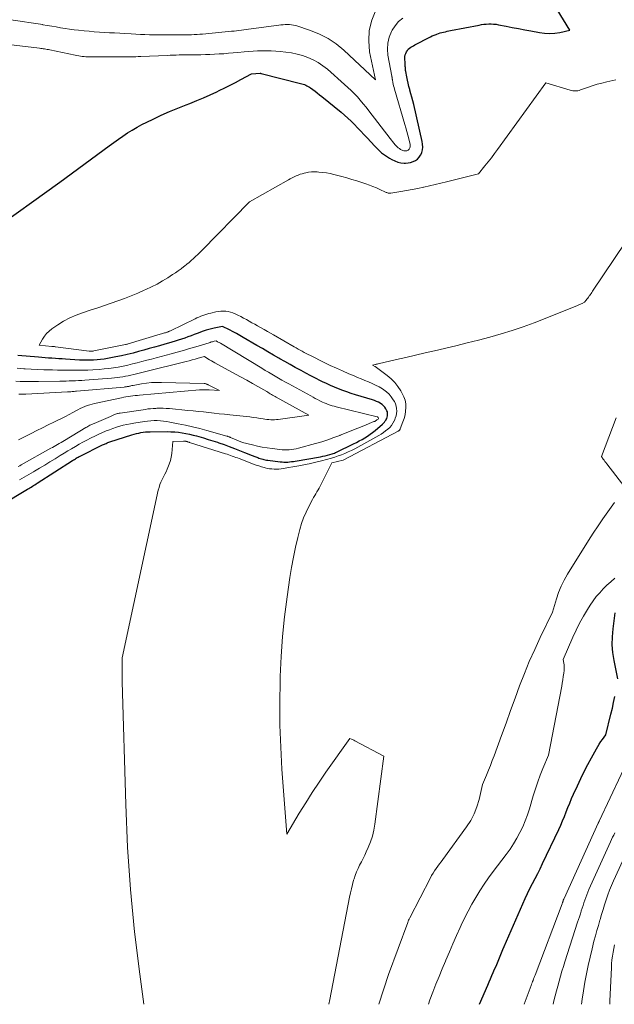
# Model space of a CAD drawing. Units: feet. Extents: x 1166699 to 1176672, y 7076370 to 7083870.
# Drawn here: x 1166928 to 1167037, y 7076370 to 7076550 of the extents above; entities that cross this region are included whole.
import ezdxf

# ---------------------------------------------------------------- set-up
doc = ezdxf.new("R2010")
doc.units = ezdxf.units.FT
doc.header["$MEASUREMENT"] = 0
doc.layers.add('Level 44', color=7, linetype='Continuous', lineweight=0)
doc.layers.add('Level 45', color=7, linetype='Continuous', lineweight=0)

msp = doc.modelspace()

# ---------------------------------------------------------------- linework, layer by layer
at = {"layer": 'Level 44', "color": 32, "linetype": 'Continuous', "lineweight": 30, "flags": 128}
for points, elevation in [([(1166922.32, 7076511.45), (1166935.17, 7076520.6), (1166944.22, 7076527.27), (1166945.05, 7076527.86), (1166945.88, 7076528.45), (1166946.72, 7076529.03), (1166947.56, 7076529.6), (1166948.43, 7076530.14), (1166949.3, 7076530.66), (1166950.2, 7076531.14), (1166951.11, 7076531.6), (1166952.25, 7076532.14), (1166953.74, 7076532.84), (1166955.25, 7076533.51), (1166956.77, 7076534.14), (1166958.3, 7076534.76), (1166958.98, 7076535.02), (1166960.23, 7076535.52), (1166961.47, 7076536.04), (1166962.7, 7076536.59), (1166963.92, 7076537.16), (1166964.34, 7076537.36), (1166965.34, 7076537.85), (1166966.33, 7076538.35), (1166967.32, 7076538.87), (1166968.3, 7076539.39), (1166970.26, 7076540.44), (1166971.81, 7076540.53), (1166971.82, 7076540.53), (1166971.84, 7076540.53), (1166971.85, 7076540.53), (1166971.87, 7076540.53), (1166971.93, 7076540.53), (1166971.95, 7076540.53), (1166971.96, 7076540.53), (1166971.98, 7076540.52), (1166971.99, 7076540.52), (1166979.21, 7076538.69), (1166979.46, 7076538.62), (1166979.7, 7076538.55), (1166979.94, 7076538.46), (1166980.18, 7076538.36), (1166980.41, 7076538.25), (1166980.64, 7076538.13), (1166980.85, 7076538), (1166981.07, 7076537.85), (1166981.48, 7076537.55), (1166981.89, 7076537.24), (1166982.3, 7076536.93), (1166982.7, 7076536.61), (1166983.11, 7076536.29), (1166986.65, 7076533.42), (1166987.29, 7076532.88), (1166987.91, 7076532.32), (1166988.52, 7076531.75), (1166989.11, 7076531.15), (1166989.68, 7076530.54), (1166990.26, 7076529.93), (1166990.83, 7076529.32), (1166991.4, 7076528.7), (1166992.8, 7076527.17), (1166993.42, 7076526.56), (1166994.07, 7076525.99), (1166994.76, 7076525.48), (1166995.49, 7076525), (1166995.95, 7076524.73), (1166996.48, 7076524.47), (1166997.03, 7076524.27), (1166997.61, 7076524.15), (1166998.2, 7076524.09), (1166998.44, 7076524.09), (1166998.92, 7076524.11), (1166999.38, 7076524.19), (1166999.83, 7076524.35), (1167000.26, 7076524.55), (1167000.64, 7076524.83), (1167000.97, 7076525.15), (1167001.21, 7076525.53), (1167001.41, 7076525.96), (1167001.43, 7076526.02), (1167001.54, 7076526.52), (1167001.6, 7076527.02), (1167001.58, 7076527.53), (1167001.51, 7076528.03), (1166999.94, 7076534.84), (1166999.79, 7076535.49), (1166999.62, 7076536.14), (1166999.44, 7076536.78), (1166999.26, 7076537.42), (1166999.22, 7076537.56), (1166999.06, 7076538.13), (1166998.91, 7076538.7), (1166998.78, 7076539.28), (1166998.67, 7076539.86), (1166998.5, 7076540.87), (1166998.47, 7076541.05), (1166998.45, 7076541.23), (1166998.43, 7076541.42), (1166998.42, 7076541.6), (1166998.4, 7076541.79), (1166998.39, 7076541.97), (1166998.38, 7076542.15), (1166998.38, 7076542.34), (1166998.34, 7076543.27), (1166998.35, 7076543.58), (1166998.4, 7076543.88), (1166998.49, 7076544.16), (1166998.61, 7076544.44), (1166998.64, 7076544.49), (1166998.79, 7076544.73), (1166998.96, 7076544.94), (1166999.17, 7076545.13), (1166999.39, 7076545.29), (1166999.64, 7076545.44), (1166999.88, 7076545.58), (1167000.13, 7076545.72), (1167000.38, 7076545.86), (1167002.65, 7076547.04), (1167002.99, 7076547.21), (1167003.34, 7076547.37), (1167003.7, 7076547.52), (1167004.06, 7076547.66), (1167004.17, 7076547.7), (1167004.48, 7076547.81), (1167004.79, 7076547.91), (1167005.1, 7076548), (1167005.42, 7076548.08), (1167005.74, 7076548.15), (1167006.06, 7076548.23), (1167006.38, 7076548.29), (1167006.7, 7076548.36), (1167011.92, 7076549.36), (1167012.36, 7076549.44), (1167012.8, 7076549.5), (1167013.24, 7076549.54), (1167013.69, 7076549.57), (1167014.13, 7076549.57), (1167014.58, 7076549.55), (1167015.02, 7076549.5), (1167015.46, 7076549.43), (1167016.85, 7076549.15), (1167017.99, 7076548.93), (1167019.12, 7076548.71), (1167020.26, 7076548.49), (1167021.39, 7076548.28), (1167022.97, 7076547.98), (1167023.91, 7076547.86), (1167024.84, 7076547.81), (1167025.77, 7076547.88), (1167026.69, 7076548.01), (1167028.55, 7076548.4), (1167026.22, 7076552.19)], 2270), ([(1166924.46, 7076461.47), (1166929.23, 7076464.34), (1166929.46, 7076464.47), (1166929.69, 7076464.61), (1166929.91, 7076464.75), (1166930.14, 7076464.89), (1166930.36, 7076465.03), (1166930.59, 7076465.17), (1166930.81, 7076465.32), (1166931.03, 7076465.46), (1166937.48, 7076469.61), (1166937.65, 7076469.72), (1166937.82, 7076469.82), (1166938, 7076469.93), (1166938.17, 7076470.03), (1166938.35, 7076470.13), (1166938.52, 7076470.23), (1166938.7, 7076470.32), (1166938.88, 7076470.41), (1166943, 7076472.46), (1166943.16, 7076472.54), (1166943.32, 7076472.61), (1166943.48, 7076472.68), (1166943.64, 7076472.75), (1166943.8, 7076472.82), (1166943.96, 7076472.88), (1166944.13, 7076472.94), (1166944.3, 7076473), (1166948.36, 7076474.31), (1166948.77, 7076474.43), (1166949.18, 7076474.54), (1166949.6, 7076474.64), (1166950.02, 7076474.72), (1166950.44, 7076474.78), (1166950.86, 7076474.83), (1166951.28, 7076474.86), (1166951.71, 7076474.87), (1166954.83, 7076474.89), (1166955.51, 7076474.88), (1166956.19, 7076474.85), (1166956.87, 7076474.78), (1166957.54, 7076474.68), (1166958.21, 7076474.56), (1166958.88, 7076474.43), (1166959.55, 7076474.27), (1166960.21, 7076474.1), (1166960.6, 7076473.99), (1166961.46, 7076473.74), (1166962.31, 7076473.48), (1166963.16, 7076473.21), (1166964, 7076472.94), (1166964.28, 7076472.84), (1166965.23, 7076472.51), (1166966.17, 7076472.17), (1166967.11, 7076471.82), (1166968.05, 7076471.46), (1166968.95, 7076471.09), (1166969.43, 7076470.9), (1166969.91, 7076470.72), (1166970.39, 7076470.53), (1166970.87, 7076470.34), (1166971.38, 7076470.15), (1166971.61, 7076470.06), (1166971.84, 7076469.99), (1166972.07, 7076469.91), (1166972.3, 7076469.85), (1166972.53, 7076469.79), (1166972.77, 7076469.74), (1166973, 7076469.69), (1166973.24, 7076469.66), (1166975.5, 7076469.37), (1166975.84, 7076469.34), (1166976.19, 7076469.32), (1166976.53, 7076469.32), (1166976.88, 7076469.33), (1166977.22, 7076469.36), (1166977.57, 7076469.4), (1166977.91, 7076469.45), (1166978.25, 7076469.5), (1166982.88, 7076470.29), (1166983.32, 7076470.37), (1166983.75, 7076470.46), (1166984.17, 7076470.57), (1166984.59, 7076470.69), (1166985.03, 7076470.82), (1166985.23, 7076470.89), (1166985.43, 7076470.96), (1166985.63, 7076471.05), (1166985.82, 7076471.13), (1166988.94, 7076472.65), (1166989.46, 7076472.92), (1166989.98, 7076473.19), (1166990.49, 7076473.47), (1166990.99, 7076473.77), (1166991.49, 7076474.08), (1166991.96, 7076474.41), (1166992.42, 7076474.76), (1166992.87, 7076475.12), (1166994.24, 7076476.29), (1166994.43, 7076476.47), (1166994.6, 7076476.65), (1166994.75, 7076476.86), (1166994.89, 7076477.07), (1166994.9, 7076477.1), (1166995.01, 7076477.32), (1166995.09, 7076477.54), (1166995.14, 7076477.77), (1166995.17, 7076478.01), (1166995.16, 7076478.25), (1166995.12, 7076478.49), (1166995.04, 7076478.71), (1166994.93, 7076478.93), (1166994.83, 7076479.09), (1166994.64, 7076479.37), (1166994.42, 7076479.62), (1166994.17, 7076479.84), (1166993.89, 7076480.04), (1166993.82, 7076480.08), (1166993.48, 7076480.27), (1166993.13, 7076480.43), (1166992.78, 7076480.58), (1166992.41, 7076480.7), (1166989.28, 7076481.65), (1166988.5, 7076481.9), (1166987.73, 7076482.16), (1166986.96, 7076482.43), (1166986.2, 7076482.72), (1166985.44, 7076483.02), (1166984.69, 7076483.34), (1166983.95, 7076483.68), (1166983.22, 7076484.04), (1166982.88, 7076484.21), (1166981.99, 7076484.66), (1166981.09, 7076485.12), (1166980.21, 7076485.6), (1166979.32, 7076486.07), (1166979.2, 7076486.14), (1166978.25, 7076486.66), (1166977.31, 7076487.18), (1166976.37, 7076487.72), (1166975.44, 7076488.25), (1166975.28, 7076488.35), (1166974.27, 7076488.93), (1166973.26, 7076489.52), (1166972.25, 7076490.11), (1166971.24, 7076490.7), (1166968.75, 7076492.14), (1166968.13, 7076492.5), (1166967.5, 7076492.84), (1166966.88, 7076493.18), (1166966.24, 7076493.51), (1166964.97, 7076494.16), (1166963.44, 7076493.83), (1166962.69, 7076493.65), (1166961.94, 7076493.45), (1166961.2, 7076493.21), (1166960.46, 7076492.95), (1166959.76, 7076492.67), (1166959.18, 7076492.45), (1166958.6, 7076492.24), (1166958.02, 7076492.03), (1166957.44, 7076491.82), (1166956.85, 7076491.63), (1166956.26, 7076491.44), (1166955.67, 7076491.26), (1166955.08, 7076491.09), (1166954.37, 7076490.89), (1166953.42, 7076490.63), (1166952.47, 7076490.36), (1166951.52, 7076490.1), (1166950.57, 7076489.83), (1166949.59, 7076489.56), (1166948.56, 7076489.29), (1166947.51, 7076489.03), (1166946.46, 7076488.8), (1166945.41, 7076488.58), (1166943.9, 7076488.28), (1166943.27, 7076488.17), (1166942.63, 7076488.08), (1166941.99, 7076488.02), (1166941.35, 7076487.98), (1166940.71, 7076487.96), (1166940.07, 7076487.96), (1166939.43, 7076487.98), (1166938.78, 7076488.01), (1166936.17, 7076488.17), (1166935.56, 7076488.21), (1166934.95, 7076488.25), (1166934.34, 7076488.29), (1166933.72, 7076488.33), (1166933.11, 7076488.37), (1166932.5, 7076488.42), (1166931.89, 7076488.47), (1166931.28, 7076488.52), (1166927.48, 7076488.85)], 2270), ([(1167037.34, 7076429.61), (1167036.65, 7076432.97), (1167036.42, 7076434.41), (1167036.3, 7076435.86), (1167036.32, 7076437.31), (1167036.43, 7076438.76), (1167036.82, 7076441.68)], 2280), ([(1167011.98, 7076370), (1167013.49, 7076373.52), (1167013.74, 7076374.1), (1167014, 7076374.68), (1167014.25, 7076375.26), (1167014.51, 7076375.85), (1167014.76, 7076376.43), (1167015.02, 7076377.01), (1167015.27, 7076377.6), (1167015.51, 7076378.18), (1167015.52, 7076378.21), (1167015.77, 7076378.81), (1167016.02, 7076379.41), (1167016.28, 7076380.01), (1167016.53, 7076380.6), (1167019.93, 7076388.43), (1167020.34, 7076389.36), (1167020.78, 7076390.29), (1167021.23, 7076391.2), (1167021.71, 7076392.11), (1167022.18, 7076393.02), (1167022.65, 7076393.93), (1167023.1, 7076394.84), (1167023.55, 7076395.77), (1167026.49, 7076402.01), (1167026.85, 7076402.81), (1167027.21, 7076403.61), (1167027.54, 7076404.42), (1167027.86, 7076405.24), (1167028.19, 7076406.05), (1167028.52, 7076406.87), (1167028.86, 7076407.67), (1167029.21, 7076408.47), (1167029.92, 7076410.03), (1167030.53, 7076411.34), (1167031.15, 7076412.63), (1167031.81, 7076413.9), (1167032.49, 7076415.17), (1167033.38, 7076416.78), (1167033.64, 7076417.23), (1167033.91, 7076417.67), (1167034.2, 7076418.11), (1167034.49, 7076418.53), (1167035.1, 7076419.38), (1167036.05, 7076423.15), (1167036.31, 7076424.22), (1167036.55, 7076425.29), (1167036.77, 7076426.37)], 2280)]:
    msp.add_lwpolyline(points, dxfattribs=dict(at, elevation=elevation))
at = {"layer": 'Level 45', "color": 32, "linetype": 'Continuous', "lineweight": 0, "flags": 128}
for points, elevation in [([(1166920.84, 7076551.1), (1166928.67, 7076549.96), (1166929.51, 7076549.84), (1166930.35, 7076549.71), (1166931.18, 7076549.58), (1166932.02, 7076549.44), (1166932.06, 7076549.43), (1166932.87, 7076549.29), (1166933.69, 7076549.15), (1166934.5, 7076549.01), (1166935.31, 7076548.87), (1166936.13, 7076548.73), (1166936.95, 7076548.61), (1166937.77, 7076548.5), (1166938.59, 7076548.41), (1166939.6, 7076548.31), (1166940.53, 7076548.23), (1166941.46, 7076548.15), (1166942.4, 7076548.09), (1166943.33, 7076548.03), (1166944.27, 7076547.97), (1166945.2, 7076547.92), (1166946.14, 7076547.86), (1166947.07, 7076547.8), (1166948.24, 7076547.73), (1166949.08, 7076547.68), (1166949.91, 7076547.64), (1166950.75, 7076547.61), (1166951.59, 7076547.59), (1166952.42, 7076547.58), (1166953.26, 7076547.57), (1166954.1, 7076547.56), (1166954.93, 7076547.56), (1166957.22, 7076547.56), (1166957.73, 7076547.56), (1166958.24, 7076547.56), (1166958.75, 7076547.57), (1166959.26, 7076547.58), (1166959.78, 7076547.61), (1166960.29, 7076547.63), (1166960.8, 7076547.67), (1166961.31, 7076547.72), (1166966.61, 7076548.23), (1166967.06, 7076548.27), (1166967.5, 7076548.32), (1166967.95, 7076548.37), (1166968.39, 7076548.43), (1166968.84, 7076548.49), (1166969.28, 7076548.55), (1166969.73, 7076548.61), (1166970.17, 7076548.67), (1166975.25, 7076549.35), (1166975.64, 7076549.4), (1166976.03, 7076549.43), (1166976.42, 7076549.46), (1166976.81, 7076549.48), (1166977.2, 7076549.47), (1166977.58, 7076549.43), (1166977.96, 7076549.36), (1166978.34, 7076549.26), (1166981.05, 7076548.38), (1166982.72, 7076547.72), (1166984.31, 7076546.92), (1166985.78, 7076545.92), (1166987.16, 7076544.78), (1166992.92, 7076539.36), (1166991.88, 7076544.48), (1166991.7, 7076546.45), (1166991.78, 7076548.38), (1166992.27, 7076550.25), (1166993.02, 7076552.07)], 2266), ([(1166919.46, 7076546.51), (1166931.42, 7076545.13), (1166931.66, 7076545.1), (1166931.9, 7076545.07), (1166932.14, 7076545.03), (1166932.38, 7076544.99), (1166932.62, 7076544.95), (1166932.86, 7076544.91), (1166933.1, 7076544.86), (1166933.34, 7076544.81), (1166937.98, 7076543.82), (1166938.3, 7076543.76), (1166938.62, 7076543.7), (1166938.94, 7076543.66), (1166939.26, 7076543.62), (1166939.59, 7076543.59), (1166939.91, 7076543.57), (1166940.23, 7076543.56), (1166940.56, 7076543.55), (1166946.27, 7076543.53), (1166946.73, 7076543.53), (1166947.2, 7076543.53), (1166947.66, 7076543.54), (1166948.12, 7076543.54), (1166948.59, 7076543.55), (1166949.05, 7076543.56), (1166949.52, 7076543.58), (1166949.98, 7076543.59), (1166954.8, 7076543.81), (1166955.35, 7076543.83), (1166955.89, 7076543.85), (1166956.44, 7076543.87), (1166956.99, 7076543.88), (1166957.54, 7076543.89), (1166958.09, 7076543.9), (1166958.63, 7076543.91), (1166959.18, 7076543.92), (1166960.96, 7076543.94), (1166961.8, 7076543.96), (1166962.65, 7076543.98), (1166963.49, 7076544.02), (1166964.34, 7076544.07), (1166965.18, 7076544.12), (1166966.03, 7076544.19), (1166966.87, 7076544.26), (1166967.72, 7076544.34), (1166968.88, 7076544.45), (1166969.71, 7076544.53), (1166970.54, 7076544.59), (1166971.37, 7076544.63), (1166972.2, 7076544.66), (1166973.03, 7076544.67), (1166973.86, 7076544.65), (1166974.69, 7076544.6), (1166975.52, 7076544.53), (1166976.52, 7076544.42), (1166977.56, 7076544.26), (1166978.59, 7076544.05), (1166979.6, 7076543.76), (1166980.59, 7076543.42), (1166981.55, 7076542.99), (1166982.47, 7076542.5), (1166983.33, 7076541.92), (1166984.15, 7076541.27), (1166987.3, 7076538.5), (1166987.91, 7076537.95), (1166988.5, 7076537.39), (1166989.07, 7076536.8), (1166989.63, 7076536.2), (1166990.17, 7076535.58), (1166990.7, 7076534.95), (1166991.22, 7076534.32), (1166991.72, 7076533.67), (1166995.61, 7076528.61), (1166995.85, 7076528.31), (1166996.09, 7076528.01), (1166996.33, 7076527.71), (1166996.58, 7076527.42), (1166996.76, 7076527.23), (1166996.93, 7076527.05), (1166997.12, 7076526.88), (1166997.32, 7076526.73), (1166997.53, 7076526.59), (1166997.66, 7076526.51), (1166997.81, 7076526.44), (1166997.97, 7076526.38), (1166998.14, 7076526.34), (1166998.31, 7076526.33), (1166998.38, 7076526.32), (1166998.52, 7076526.33), (1166998.66, 7076526.35), (1166998.79, 7076526.4), (1166998.91, 7076526.46), (1166999.02, 7076526.54), (1166999.12, 7076526.63), (1166999.19, 7076526.74), (1166999.25, 7076526.87), (1166999.25, 7076526.89), (1166999.28, 7076527.03), (1166999.3, 7076527.18), (1166999.3, 7076527.32), (1166999.28, 7076527.47), (1166999.04, 7076528.51), (1166998.88, 7076529.18), (1166998.71, 7076529.85), (1166998.53, 7076530.51), (1166998.35, 7076531.17), (1166996.42, 7076537.65), (1166996.34, 7076537.95), (1166996.26, 7076538.25), (1166996.2, 7076538.56), (1166996.14, 7076538.87), (1166996.06, 7076539.32), (1166996.05, 7076539.4), (1166996.03, 7076539.48), (1166996.02, 7076539.57), (1166996.01, 7076539.65), (1166995.99, 7076539.73), (1166995.98, 7076539.81), (1166995.96, 7076539.89), (1166995.95, 7076539.98), (1166995.23, 7076543.85), (1166995.14, 7076544.97), (1166995.19, 7076546.06), (1166995.47, 7076547.12), (1166995.89, 7076548.16), (1166996.02, 7076548.4), (1166996.57, 7076549.23), (1166997.19, 7076550), (1166997.94, 7076550.64)], 2268), ([(1166950.54, 7076370), (1166949.79, 7076375.54), (1166948.86, 7076383.27), (1166948.09, 7076391.02), (1166947.58, 7076398.79), (1166947.23, 7076406.57), (1166946.57, 7076429.05), (1166946.56, 7076429.37), (1166946.56, 7076429.69), (1166946.56, 7076430), (1166946.56, 7076430.32), (1166946.56, 7076430.64), (1166946.56, 7076430.96), (1166946.56, 7076431.27), (1166946.57, 7076431.59), (1166946.6, 7076433.48), (1166953.19, 7076464.17), (1166953.32, 7076464.68), (1166953.48, 7076465.18), (1166953.68, 7076465.66), (1166953.91, 7076466.14), (1166954.16, 7076466.61), (1166954.4, 7076467.08), (1166954.62, 7076467.56), (1166954.84, 7076468.04), (1166954.96, 7076468.31), (1166955.2, 7076468.94), (1166955.4, 7076469.58), (1166955.54, 7076470.23), (1166955.64, 7076470.89), (1166955.87, 7076473.11), (1166957.82, 7076473.15), (1166957.9, 7076473.15), (1166957.98, 7076473.15), (1166958.06, 7076473.14), (1166958.14, 7076473.13), (1166958.22, 7076473.12), (1166958.3, 7076473.1), (1166958.38, 7076473.09), (1166958.46, 7076473.07), (1166958.51, 7076473.05), (1166958.62, 7076473.02), (1166958.72, 7076472.99), (1166958.83, 7076472.96), (1166958.93, 7076472.93), (1166965.49, 7076470.85), (1166965.8, 7076470.75), (1166966.12, 7076470.64), (1166966.43, 7076470.53), (1166966.74, 7076470.42), (1166967.05, 7076470.3), (1166967.36, 7076470.18), (1166967.67, 7076470.07), (1166967.98, 7076469.95), (1166970.59, 7076468.96), (1166971.08, 7076468.78), (1166971.57, 7076468.62), (1166972.06, 7076468.46), (1166972.56, 7076468.32), (1166972.75, 7076468.27), (1166973.16, 7076468.17), (1166973.57, 7076468.09), (1166973.99, 7076468.05), (1166974.41, 7076468.02), (1166974.83, 7076468.02), (1166975.25, 7076468.04), (1166975.67, 7076468.08), (1166976.09, 7076468.14), (1166977.04, 7076468.3), (1166977.79, 7076468.43), (1166978.55, 7076468.57), (1166979.3, 7076468.71), (1166980.06, 7076468.86), (1166980.81, 7076469.02), (1166981.55, 7076469.19), (1166982.3, 7076469.38), (1166983.04, 7076469.57), (1166984.87, 7076470.06), (1166985.5, 7076470.24), (1166986.12, 7076470.44), (1166986.74, 7076470.67), (1166987.35, 7076470.91), (1166987.96, 7076471.18), (1166988.56, 7076471.46), (1166989.14, 7076471.76), (1166989.73, 7076472.07), (1166993.54, 7076474.2), (1166993.97, 7076474.46), (1166994.39, 7076474.73), (1166994.79, 7076475.02), (1166995.18, 7076475.33), (1166995.2, 7076475.35), (1166995.55, 7076475.68), (1166995.87, 7076476.04), (1166996.14, 7076476.44), (1166996.38, 7076476.86), (1166996.4, 7076476.9), (1166996.58, 7076477.33), (1166996.71, 7076477.76), (1166996.8, 7076478.21), (1166996.84, 7076478.67), (1166996.82, 7076479.13), (1166996.74, 7076479.57), (1166996.6, 7076479.99), (1166996.4, 7076480.4), (1166996.21, 7076480.72), (1166995.84, 7076481.25), (1166995.43, 7076481.74), (1166994.96, 7076482.17), (1166994.45, 7076482.55), (1166994.22, 7076482.71), (1166993.61, 7076483.08), (1166992.98, 7076483.43), (1166992.34, 7076483.74), (1166991.68, 7076484.02), (1166991.01, 7076484.29), (1166990.34, 7076484.56), (1166989.68, 7076484.83), (1166989.02, 7076485.11), (1166988.06, 7076485.51), (1166986.93, 7076486), (1166985.8, 7076486.5), (1166984.68, 7076487.03), (1166983.57, 7076487.57), (1166981.03, 7076488.83), (1166980.65, 7076489.02), (1166980.27, 7076489.21), (1166979.9, 7076489.41), (1166979.52, 7076489.61), (1166979.15, 7076489.81), (1166978.78, 7076490.02), (1166978.41, 7076490.22), (1166978.04, 7076490.43), (1166974.3, 7076492.6), (1166973.73, 7076492.93), (1166973.15, 7076493.26), (1166972.58, 7076493.59), (1166972, 7076493.91), (1166971.87, 7076493.99), (1166971.36, 7076494.27), (1166970.85, 7076494.56), (1166970.34, 7076494.85), (1166969.83, 7076495.13), (1166969.32, 7076495.41), (1166968.8, 7076495.69), (1166968.28, 7076495.96), (1166967.76, 7076496.22), (1166967.28, 7076496.46), (1166966.86, 7076496.63), (1166966.43, 7076496.78), (1166965.98, 7076496.88), (1166965.53, 7076496.94), (1166965.08, 7076496.96), (1166964.62, 7076496.95), (1166964.17, 7076496.9), (1166963.72, 7076496.82), (1166962.82, 7076496.61), (1166962.45, 7076496.52), (1166962.08, 7076496.41), (1166961.71, 7076496.3), (1166961.34, 7076496.17), (1166960.98, 7076496.03), (1166960.62, 7076495.88), (1166960.27, 7076495.73), (1166959.92, 7076495.56), (1166955.42, 7076493.37), (1166955.31, 7076493.32), (1166955.19, 7076493.27), (1166955.08, 7076493.22), (1166954.97, 7076493.17), (1166954.85, 7076493.13), (1166954.74, 7076493.09), (1166954.62, 7076493.05), (1166954.5, 7076493.02), (1166954.34, 7076492.97), (1166954.14, 7076492.91), (1166953.94, 7076492.85), (1166953.75, 7076492.79), (1166953.55, 7076492.73), (1166947.68, 7076490.96), (1166947.56, 7076490.93), (1166947.44, 7076490.89), (1166947.32, 7076490.86), (1166947.19, 7076490.84), (1166941.37, 7076489.67), (1166941.26, 7076489.65), (1166941.16, 7076489.63), (1166941.06, 7076489.63), (1166940.95, 7076489.62), (1166940.85, 7076489.62), (1166940.74, 7076489.62), (1166940.64, 7076489.63), (1166940.53, 7076489.64), (1166934.37, 7076490.44), (1166934.29, 7076490.45), (1166934.21, 7076490.46), (1166934.13, 7076490.47), (1166934.04, 7076490.47), (1166933.96, 7076490.48), (1166933.88, 7076490.49), (1166933.8, 7076490.5), (1166933.71, 7076490.51), (1166931.38, 7076490.73), (1166932.01, 7076491.86), (1166932.36, 7076492.39), (1166932.75, 7076492.89), (1166933.21, 7076493.32), (1166933.71, 7076493.72), (1166934.77, 7076494.43), (1166935.85, 7076495.11), (1166936.97, 7076495.72), (1166938.14, 7076496.23), (1166939.34, 7076496.67), (1166940.9, 7076497.18), (1166942.13, 7076497.58), (1166943.36, 7076498), (1166944.58, 7076498.42), (1166945.8, 7076498.85), (1166947.01, 7076499.3), (1166948.22, 7076499.76), (1166949.42, 7076500.26), (1166950.6, 7076500.78), (1166950.92, 7076500.92), (1166951.95, 7076501.41), (1166952.97, 7076501.93), (1166953.96, 7076502.49), (1166954.94, 7076503.09), (1166955.81, 7076503.65), (1166956.33, 7076503.99), (1166956.84, 7076504.35), (1166957.35, 7076504.73), (1166957.84, 7076505.11), (1166957.98, 7076505.22), (1166958.4, 7076505.56), (1166958.81, 7076505.9), (1166959.22, 7076506.25), (1166959.63, 7076506.6), (1166960.02, 7076506.96), (1166960.42, 7076507.33), (1166960.8, 7076507.7), (1166961.18, 7076508.08), (1166969.9, 7076516.98), (1166977, 7076521.02), (1166977.35, 7076521.21), (1166977.7, 7076521.4), (1166978.05, 7076521.57), (1166978.41, 7076521.74), (1166978.77, 7076521.89), (1166979.14, 7076522.03), (1166979.52, 7076522.14), (1166979.9, 7076522.23), (1166980.18, 7076522.29), (1166980.7, 7076522.39), (1166981.23, 7076522.45), (1166981.76, 7076522.46), (1166982.3, 7076522.45), (1166982.6, 7076522.43), (1166983.28, 7076522.36), (1166983.96, 7076522.27), (1166984.64, 7076522.15), (1166985.31, 7076522), (1166985.83, 7076521.87), (1166986.76, 7076521.62), (1166987.68, 7076521.37), (1166988.6, 7076521.1), (1166989.52, 7076520.81), (1166991.17, 7076520.28), (1166991.83, 7076520.06), (1166992.48, 7076519.82), (1166993.12, 7076519.55), (1166993.75, 7076519.26), (1166994.78, 7076518.77), (1166994.89, 7076518.72), (1166995.01, 7076518.67), (1166995.14, 7076518.63), (1166995.26, 7076518.6), (1166995.39, 7076518.58), (1166995.51, 7076518.57), (1166995.64, 7076518.57), (1166995.77, 7076518.59), (1166997.6, 7076518.87), (1166998.64, 7076519.05), (1166999.68, 7076519.23), (1167000.72, 7076519.45), (1167001.75, 7076519.67), (1167001.78, 7076519.68), (1167002.83, 7076519.92), (1167003.88, 7076520.17), (1167004.92, 7076520.42), (1167005.97, 7076520.67), (1167011.79, 7076522.1), (1167012.99, 7076523.58), (1167013.58, 7076524.32), (1167014.16, 7076525.07), (1167014.73, 7076525.83), (1167015.3, 7076526.6), (1167024.15, 7076538.81), (1167028.6, 7076537.42), (1167028.83, 7076537.36), (1167029.06, 7076537.31), (1167029.29, 7076537.29), (1167029.53, 7076537.29), (1167029.77, 7076537.31), (1167030, 7076537.34), (1167030.23, 7076537.4), (1167030.45, 7076537.47), (1167031.76, 7076537.93), (1167032.63, 7076538.23), (1167033.52, 7076538.51), (1167034.41, 7076538.75), (1167035.32, 7076538.97), (1167036.94, 7076539.34)], 2272), ([(1166984.39, 7076370), (1166984.57, 7076370.91), (1166988.19, 7076389.61), (1166988.36, 7076390.39), (1166988.54, 7076391.18), (1166988.74, 7076391.96), (1166988.95, 7076392.73), (1166989.02, 7076392.96), (1166989.23, 7076393.61), (1166989.47, 7076394.25), (1166989.75, 7076394.87), (1166990.05, 7076395.49), (1166990.37, 7076396.1), (1166990.68, 7076396.71), (1166990.98, 7076397.33), (1166991.27, 7076397.95), (1166991.63, 7076398.73), (1166992.04, 7076399.76), (1166992.4, 7076400.81), (1166992.65, 7076401.89), (1166992.85, 7076402.99), (1166994.48, 7076415.45), (1166989.15, 7076418.28), (1166989, 7076418.36), (1166988.85, 7076418.43), (1166988.7, 7076418.5), (1166988.55, 7076418.57), (1166988.25, 7076418.71), (1166983.88, 7076412.51), (1166982.61, 7076410.67), (1166981.37, 7076408.81), (1166980.17, 7076406.93), (1166979, 7076405.03), (1166976.7, 7076401.19), (1166975.82, 7076413.05), (1166975.59, 7076417.1), (1166975.44, 7076421.15), (1166975.42, 7076425.2), (1166975.48, 7076429.25), (1166975.51, 7076430.03), (1166975.69, 7076433.69), (1166975.94, 7076437.35), (1166976.32, 7076440.99), (1166976.78, 7076444.63), (1166977.28, 7076448.18), (1166977.58, 7076450.03), (1166977.91, 7076451.88), (1166978.31, 7076453.71), (1166978.74, 7076455.53), (1166979.1, 7076456.97), (1166979.42, 7076458.05), (1166979.79, 7076459.12), (1166980.24, 7076460.16), (1166980.74, 7076461.18), (1166981.44, 7076462.48), (1166981.63, 7076462.83), (1166981.82, 7076463.18), (1166982.02, 7076463.53), (1166982.23, 7076463.87), (1166982.43, 7076464.22), (1166982.62, 7076464.56), (1166982.81, 7076464.92), (1166983, 7076465.27), (1166984.96, 7076469.16), (1166987.04, 7076469.67), (1166987.14, 7076469.7), (1166997.1, 7076474.99), (1166997.16, 7076475.03), (1166997.22, 7076475.06), (1166997.28, 7076475.11), (1166997.33, 7076475.15), (1166997.38, 7076475.2), (1166997.43, 7076475.26), (1166997.46, 7076475.32), (1166997.49, 7076475.38), (1166997.98, 7076476.67), (1166998.19, 7076477.32), (1166998.36, 7076477.98), (1166998.46, 7076478.65), (1166998.52, 7076479.33), (1166998.48, 7076480), (1166998.37, 7076480.65), (1166998.16, 7076481.28), (1166997.86, 7076481.88), (1166997.58, 7076482.35), (1166997.05, 7076483.14), (1166996.46, 7076483.87), (1166995.79, 7076484.54), (1166995.07, 7076485.16), (1166992.86, 7076486.83), (1166992.84, 7076486.85), (1166992.39, 7076487.05), (1166992.89, 7076487.18), (1166992.93, 7076487.19), (1166993.1, 7076487.23), (1166993.19, 7076487.26), (1166993.27, 7076487.28), (1166993.36, 7076487.3), (1166993.45, 7076487.32), (1166996.77, 7076488.09), (1166998.52, 7076488.49), (1167000.27, 7076488.9), (1167002.02, 7076489.3), (1167003.77, 7076489.72), (1167007.65, 7076490.63), (1167009.73, 7076491.14), (1167011.8, 7076491.67), (1167013.87, 7076492.22), (1167015.93, 7076492.8), (1167017.97, 7076493.43), (1167020, 7076494.1), (1167022.01, 7076494.83), (1167024.01, 7076495.6), (1167029.96, 7076498), (1167030.17, 7076498.09), (1167030.38, 7076498.18), (1167030.58, 7076498.28), (1167030.79, 7076498.38), (1167031.2, 7076498.58), (1167031.5, 7076498.97), (1167031.65, 7076499.16), (1167031.8, 7076499.35), (1167031.95, 7076499.55), (1167032.09, 7076499.75), (1167032.11, 7076499.77), (1167032.26, 7076499.98), (1167032.41, 7076500.19), (1167032.55, 7076500.4), (1167032.7, 7076500.61), (1167044.73, 7076518.55)], 2274), ([(1166927.76, 7076466.04), (1166928.62, 7076466.53), (1166929.48, 7076467.03), (1166930.33, 7076467.54), (1166930.52, 7076467.65), (1166931.46, 7076468.21), (1166932.4, 7076468.77), (1166933.34, 7076469.34), (1166934.28, 7076469.92), (1166935.25, 7076470.52), (1166935.93, 7076470.94), (1166936.62, 7076471.35), (1166937.31, 7076471.77), (1166938, 7076472.18), (1166938.03, 7076472.2), (1166938.71, 7076472.59), (1166939.4, 7076472.97), (1166940.09, 7076473.34), (1166940.79, 7076473.7), (1166940.9, 7076473.75), (1166941.55, 7076474.07), (1166942.21, 7076474.38), (1166942.87, 7076474.67), (1166943.53, 7076474.96), (1166943.65, 7076475.01), (1166944.26, 7076475.25), (1166944.88, 7076475.48), (1166945.51, 7076475.69), (1166946.14, 7076475.88), (1166946.78, 7076476.06), (1166947.42, 7076476.21), (1166948.07, 7076476.34), (1166948.72, 7076476.46), (1166950.65, 7076476.76), (1166951.23, 7076476.83), (1166951.82, 7076476.88), (1166952.41, 7076476.91), (1166952.99, 7076476.91), (1166953.58, 7076476.88), (1166954.17, 7076476.83), (1166954.75, 7076476.75), (1166955.33, 7076476.65), (1166956.83, 7076476.35), (1166958.15, 7076476.07), (1166959.47, 7076475.77), (1166960.78, 7076475.44), (1166962.08, 7076475.09), (1166965.75, 7076474.07), (1166965.83, 7076474.04), (1166965.92, 7076474.02), (1166966, 7076473.99), (1166966.09, 7076473.96), (1166966.17, 7076473.93), (1166966.25, 7076473.9), (1166966.33, 7076473.86), (1166966.42, 7076473.83), (1166968.61, 7076472.89), (1166970.41, 7076472.46), (1166971.32, 7076472.26), (1166972.22, 7076472.07), (1166973.14, 7076471.93), (1166974.05, 7076471.8), (1166975.42, 7076471.63), (1166975.85, 7076471.59), (1166976.28, 7076471.57), (1166976.72, 7076471.57), (1166977.15, 7076471.59), (1166977.58, 7076471.63), (1166978.01, 7076471.69), (1166978.43, 7076471.77), (1166978.86, 7076471.88), (1166981.98, 7076472.72), (1166983.11, 7076473.05), (1166984.23, 7076473.4), (1166985.34, 7076473.79), (1166986.44, 7076474.21), (1166986.47, 7076474.22), (1166987.55, 7076474.65), (1166988.63, 7076475.09), (1166989.71, 7076475.52), (1166990.79, 7076475.96), (1166992.66, 7076476.72), (1166992.8, 7076476.78), (1166992.93, 7076476.86), (1166993.06, 7076476.94), (1166993.19, 7076477.03), (1166993.41, 7076477.2), (1166993.48, 7076477.28), (1166993.49, 7076477.38), (1166993.44, 7076477.5), (1166993.32, 7076477.58), (1166993.3, 7076477.59), (1166993.28, 7076477.6), (1166993.27, 7076477.61), (1166993.25, 7076477.61), (1166985.73, 7076479.44), (1166985.37, 7076479.54), (1166985, 7076479.64), (1166984.64, 7076479.76), (1166984.28, 7076479.88), (1166983.93, 7076480.02), (1166983.58, 7076480.16), (1166983.23, 7076480.32), (1166982.89, 7076480.48), (1166982.74, 7076480.56), (1166982.33, 7076480.77), (1166981.92, 7076480.99), (1166981.51, 7076481.2), (1166981.1, 7076481.43), (1166977.07, 7076483.64), (1166976.45, 7076483.98), (1166975.83, 7076484.33), (1166975.21, 7076484.68), (1166974.59, 7076485.04), (1166973.98, 7076485.4), (1166973.36, 7076485.76), (1166972.75, 7076486.12), (1166972.14, 7076486.49), (1166964.58, 7076491.07), (1166964.44, 7076491.15), (1166964.31, 7076491.22), (1166964.17, 7076491.3), (1166964.04, 7076491.37), (1166963.76, 7076491.52), (1166963.42, 7076491.45), (1166963.25, 7076491.41), (1166963.08, 7076491.37), (1166962.92, 7076491.32), (1166962.75, 7076491.27), (1166962.68, 7076491.24), (1166962.48, 7076491.18), (1166962.29, 7076491.11), (1166962.09, 7076491.05), (1166961.89, 7076490.99), (1166960.04, 7076490.43), (1166958.92, 7076490.1), (1166957.8, 7076489.78), (1166956.67, 7076489.46), (1166955.54, 7076489.15), (1166952.78, 7076488.42), (1166951.92, 7076488.19), (1166951.06, 7076487.97), (1166950.19, 7076487.74), (1166949.33, 7076487.51), (1166949.31, 7076487.5), (1166948.45, 7076487.29), (1166947.6, 7076487.09), (1166946.74, 7076486.9), (1166945.87, 7076486.73), (1166945.01, 7076486.58), (1166944.13, 7076486.46), (1166943.26, 7076486.37), (1166942.38, 7076486.3), (1166941.19, 7076486.23), (1166940.27, 7076486.18), (1166939.35, 7076486.15), (1166938.42, 7076486.14), (1166937.5, 7076486.14), (1166936.57, 7076486.15), (1166935.65, 7076486.17), (1166934.73, 7076486.18), (1166933.8, 7076486.2), (1166933.36, 7076486.21), (1166932.22, 7076486.24), (1166931.07, 7076486.28), (1166929.93, 7076486.34), (1166928.79, 7076486.41), (1166928.57, 7076486.42), (1166927.33, 7076486.51)], 2268), ([(1166927.53, 7076468.5), (1166927.82, 7076468.65), (1166928.1, 7076468.81), (1166933.51, 7076471.84), (1166933.82, 7076472.01), (1166934.14, 7076472.19), (1166934.45, 7076472.37), (1166934.76, 7076472.56), (1166935.07, 7076472.74), (1166935.38, 7076472.92), (1166935.69, 7076473.11), (1166936, 7076473.29), (1166939.92, 7076475.64), (1166940.1, 7076475.74), (1166940.29, 7076475.85), (1166940.48, 7076475.95), (1166940.67, 7076476.05), (1166940.86, 7076476.14), (1166941.05, 7076476.23), (1166941.25, 7076476.32), (1166941.44, 7076476.4), (1166944.44, 7076477.65), (1166944.93, 7076477.91), (1166945.07, 7076477.99), (1166945.22, 7076478.05), (1166945.38, 7076478.11), (1166945.54, 7076478.16), (1166945.7, 7076478.2), (1166945.86, 7076478.24), (1166946.02, 7076478.27), (1166946.18, 7076478.3), (1166950.82, 7076478.97), (1166951.3, 7076479.04), (1166951.79, 7076479.09), (1166952.27, 7076479.13), (1166952.76, 7076479.16), (1166952.93, 7076479.17), (1166953.5, 7076479.19), (1166954.08, 7076479.19), (1166954.65, 7076479.16), (1166955.22, 7076479.12), (1166958.61, 7076478.79), (1166959.57, 7076478.69), (1166960.52, 7076478.59), (1166961.48, 7076478.49), (1166962.43, 7076478.39), (1166963.39, 7076478.28), (1166964.34, 7076478.18), (1166965.3, 7076478.08), (1166966.26, 7076477.98), (1166969.32, 7076477.66), (1166969.95, 7076477.59), (1166970.57, 7076477.51), (1166971.2, 7076477.42), (1166971.82, 7076477.32), (1166972.37, 7076477.23), (1166972.71, 7076477.18), (1166973.06, 7076477.13), (1166973.41, 7076477.1), (1166973.76, 7076477.07), (1166974.11, 7076477.06), (1166974.46, 7076477.07), (1166974.81, 7076477.09), (1166975.16, 7076477.13), (1166980.72, 7076477.94), (1166974.78, 7076481.22), (1166974.56, 7076481.34), (1166974.34, 7076481.47), (1166974.12, 7076481.59), (1166973.9, 7076481.72), (1166973.68, 7076481.84), (1166973.46, 7076481.97), (1166973.24, 7076482.1), (1166973.03, 7076482.23), (1166971.43, 7076483.15), (1166970.41, 7076483.74), (1166969.39, 7076484.31), (1166968.36, 7076484.88), (1166967.33, 7076485.45), (1166963.56, 7076487.48), (1166963.23, 7076487.67), (1166962.91, 7076487.85), (1166962.58, 7076488.04), (1166962.26, 7076488.24), (1166961.62, 7076488.63), (1166960.51, 7076488.32), (1166959.96, 7076488.17), (1166959.4, 7076488.02), (1166958.84, 7076487.88), (1166958.28, 7076487.74), (1166950.67, 7076485.87), (1166950.17, 7076485.75), (1166949.68, 7076485.62), (1166949.18, 7076485.5), (1166948.68, 7076485.37), (1166948.18, 7076485.25), (1166947.68, 7076485.14), (1166947.18, 7076485.03), (1166946.68, 7076484.94), (1166946.17, 7076484.85), (1166945.66, 7076484.78), (1166945.16, 7076484.72), (1166944.64, 7076484.68), (1166939.72, 7076484.31), (1166939.16, 7076484.27), (1166938.59, 7076484.23), (1166938.03, 7076484.21), (1166937.46, 7076484.19), (1166936.89, 7076484.17), (1166936.32, 7076484.16), (1166935.76, 7076484.14), (1166935.19, 7076484.13), (1166931.27, 7076484.05), (1166930.43, 7076484.05), (1166929.6, 7076484.05), (1166928.76, 7076484.07), (1166927.92, 7076484.1), (1166927.09, 7076484.15)], 2266), ([(1166927.6, 7076473.37), (1166928.35, 7076473.76), (1166929.92, 7076474.57), (1166930.95, 7076475.1), (1166931.99, 7076475.62), (1166933.04, 7076476.13), (1166934.09, 7076476.63), (1166934.79, 7076476.97), (1166935.49, 7076477.3), (1166936.18, 7076477.65), (1166936.86, 7076478.01), (1166937.54, 7076478.38), (1166938.07, 7076478.68), (1166938.48, 7076478.9), (1166938.9, 7076479.11), (1166939.32, 7076479.3), (1166939.75, 7076479.49), (1166940.19, 7076479.65), (1166940.63, 7076479.8), (1166941.08, 7076479.93), (1166941.53, 7076480.04), (1166946.43, 7076481.1), (1166946.85, 7076481.18), (1166947.26, 7076481.26), (1166947.68, 7076481.33), (1166948.09, 7076481.39), (1166948.51, 7076481.44), (1166948.93, 7076481.49), (1166949.35, 7076481.54), (1166949.77, 7076481.58), (1166960.72, 7076482.55), (1166960.92, 7076482.56), (1166961.12, 7076482.58), (1166961.31, 7076482.58), (1166961.51, 7076482.58), (1166961.71, 7076482.58), (1166961.81, 7076482.58), (1166961.91, 7076482.58), (1166962.01, 7076482.57), (1166962.11, 7076482.56), (1166962.21, 7076482.55), (1166962.3, 7076482.54), (1166962.4, 7076482.53), (1166962.5, 7076482.53), (1166964.4, 7076482.4), (1166962.34, 7076483.47), (1166962.25, 7076483.51), (1166962.16, 7076483.55), (1166962.06, 7076483.59), (1166961.97, 7076483.63), (1166961.87, 7076483.66), (1166961.78, 7076483.68), (1166961.68, 7076483.69), (1166961.58, 7076483.7), (1166953.76, 7076483.92), (1166952.85, 7076483.92), (1166951.94, 7076483.88), (1166951.03, 7076483.78), (1166950.12, 7076483.65), (1166948.59, 7076483.37), (1166948.45, 7076483.34), (1166948.32, 7076483.32), (1166948.18, 7076483.29), (1166948.04, 7076483.25), (1166947.9, 7076483.22), (1166947.77, 7076483.19), (1166947.63, 7076483.16), (1166947.49, 7076483.14), (1166947.35, 7076483.11), (1166947.21, 7076483.09), (1166947.07, 7076483.08), (1166946.93, 7076483.06), (1166938.22, 7076482.29), (1166938.02, 7076482.28), (1166937.81, 7076482.26), (1166937.6, 7076482.24), (1166937.4, 7076482.23), (1166937.19, 7076482.21), (1166936.98, 7076482.2), (1166936.77, 7076482.19), (1166936.57, 7076482.18), (1166928.91, 7076481.77), (1166928.49, 7076481.76), (1166928.08, 7076481.75), (1166927.67, 7076481.75)], 2264), ([(1167038.57, 7076464.72), (1167035.28, 7076469.01), (1167035.12, 7076469.23), (1167034.95, 7076469.45), (1167034.79, 7076469.66), (1167034.63, 7076469.88), (1167034.31, 7076470.32), (1167036.99, 7076477.4)], 2276), ([(1166993.58, 7076370), (1166995.35, 7076375.47), (1166998.85, 7076385), (1166998.93, 7076385.21), (1166999.01, 7076385.42), (1166999.11, 7076385.62), (1166999.21, 7076385.82), (1167002.99, 7076393.14), (1167003.23, 7076393.59), (1167003.49, 7076394.03), (1167003.76, 7076394.45), (1167004.05, 7076394.87), (1167004.36, 7076395.29), (1167004.66, 7076395.7), (1167004.96, 7076396.12), (1167005.27, 7076396.53), (1167009.64, 7076402.49), (1167010.4, 7076403.66), (1167011.04, 7076404.88), (1167011.53, 7076406.16), (1167011.92, 7076407.5), (1167012.53, 7076410.25), (1167013.26, 7076412), (1167013.62, 7076412.88), (1167013.98, 7076413.76), (1167014.32, 7076414.65), (1167014.65, 7076415.54), (1167016.02, 7076419.25), (1167016.85, 7076421.52), (1167017.68, 7076423.79), (1167018.51, 7076426.05), (1167019.34, 7076428.32), (1167020.2, 7076430.57), (1167021.11, 7076432.81), (1167022.09, 7076435.01), (1167023.11, 7076437.2), (1167025.38, 7076441.82), (1167026.07, 7076444.28), (1167026.46, 7076445.45), (1167026.91, 7076446.6), (1167027.46, 7076447.71), (1167028.08, 7076448.78), (1167031.96, 7076454.95), (1167032.82, 7076456.29), (1167033.7, 7076457.62), (1167034.59, 7076458.93), (1167035.5, 7076460.23), (1167036.69, 7076461.91)], 2276), ([(1167002.63, 7076370), (1167002.92, 7076370.81), (1167003.46, 7076372.24), (1167004.02, 7076373.66), (1167004.59, 7076375.07), (1167005.17, 7076376.48), (1167005.76, 7076377.89), (1167005.84, 7076378.09), (1167006.48, 7076379.59), (1167007.13, 7076381.09), (1167007.79, 7076382.58), (1167008.46, 7076384.07), (1167008.66, 7076384.5), (1167009.27, 7076385.79), (1167009.91, 7076387.07), (1167010.6, 7076388.33), (1167011.31, 7076389.57), (1167012.06, 7076390.79), (1167012.84, 7076391.99), (1167013.66, 7076393.16), (1167014.51, 7076394.31), (1167016.9, 7076397.46), (1167017.59, 7076398.42), (1167018.24, 7076399.4), (1167018.83, 7076400.41), (1167019.4, 7076401.45), (1167019.9, 7076402.51), (1167020.36, 7076403.6), (1167020.77, 7076404.7), (1167021.13, 7076405.82), (1167021.83, 7076408.19), (1167022.23, 7076409.46), (1167022.65, 7076410.72), (1167023.11, 7076411.96), (1167023.6, 7076413.2), (1167024.61, 7076415.66), (1167027.04, 7076428.26), (1167027.15, 7076428.85), (1167027.25, 7076429.44), (1167027.33, 7076430.03), (1167027.4, 7076430.63), (1167027.46, 7076431.16), (1167027.48, 7076431.49), (1167027.49, 7076431.82), (1167027.46, 7076432.15), (1167027.42, 7076432.48), (1167027.3, 7076433.13), (1167029.08, 7076437.24), (1167029.68, 7076438.55), (1167030.32, 7076439.83), (1167031.02, 7076441.08), (1167031.75, 7076442.31), (1167032.27, 7076443.13), (1167032.8, 7076443.91), (1167033.37, 7076444.67), (1167033.99, 7076445.39), (1167034.64, 7076446.09), (1167035.33, 7076446.75), (1167036.03, 7076447.4), (1167036.75, 7076448.03)], 2278), ([(1167020.18, 7076370), (1167021.43, 7076373.42), (1167021.52, 7076373.67), (1167021.61, 7076373.91), (1167021.7, 7076374.15), (1167021.79, 7076374.39), (1167021.88, 7076374.64), (1167021.97, 7076374.88), (1167022.06, 7076375.12), (1167022.15, 7076375.36), (1167027.11, 7076388.4), (1167027.14, 7076388.48), (1167027.17, 7076388.56), (1167027.2, 7076388.65), (1167027.22, 7076388.73), (1167027.25, 7076388.81), (1167027.28, 7076388.89), (1167027.3, 7076388.97), (1167027.33, 7076389.05), (1167027.36, 7076389.13), (1167027.39, 7076389.21), (1167027.42, 7076389.28), (1167027.46, 7076389.36), (1167033.73, 7076403.19), (1167033.76, 7076403.24), (1167033.78, 7076403.29), (1167033.8, 7076403.34), (1167033.82, 7076403.38), (1167033.85, 7076403.43), (1167033.87, 7076403.48), (1167033.89, 7076403.53), (1167033.91, 7076403.57), (1167039.91, 7076416.35)], 2282), ([(1167025.45, 7076370), (1167025.61, 7076370.65), (1167025.84, 7076371.56), (1167026.07, 7076372.46), (1167026.31, 7076373.35), (1167026.55, 7076374.25), (1167026.8, 7076375.15), (1167027.07, 7076376.04), (1167027.34, 7076376.92), (1167027.62, 7076377.81), (1167029.96, 7076385.02), (1167030.13, 7076385.53), (1167030.29, 7076386.05), (1167030.45, 7076386.57), (1167030.62, 7076387.09), (1167030.63, 7076387.14), (1167030.79, 7076387.63), (1167030.95, 7076388.12), (1167031.11, 7076388.61), (1167031.27, 7076389.1), (1167031.44, 7076389.59), (1167031.63, 7076390.07), (1167031.82, 7076390.54), (1167032.03, 7076391.01), (1167035.98, 7076399.76), (1167036.17, 7076400.18), (1167036.36, 7076400.59), (1167036.56, 7076401), (1167036.76, 7076401.42)], 2284), ([(1167030.64, 7076370), (1167030.77, 7076370.93), (1167031.02, 7076372.48), (1167031.28, 7076374.03), (1167031.56, 7076375.58), (1167031.87, 7076377.12), (1167032.22, 7076378.65), (1167032.6, 7076380.18), (1167032.95, 7076381.56), (1167033.21, 7076382.53), (1167033.48, 7076383.5), (1167033.75, 7076384.46), (1167034.03, 7076385.43), (1167034.07, 7076385.55), (1167034.34, 7076386.45), (1167034.61, 7076387.35), (1167034.9, 7076388.25), (1167035.18, 7076389.14), (1167035.48, 7076390.03), (1167035.8, 7076390.91), (1167036.15, 7076391.78), (1167036.52, 7076392.64), (1167038.2, 7076396.37)], 2286), ([(1167035.85, 7076370), (1167035.87, 7076370.6), (1167036.13, 7076376.74), (1167036.17, 7076377.44), (1167036.24, 7076378.13), (1167036.33, 7076378.83), (1167036.44, 7076379.52), (1167036.58, 7076380.21), (1167036.72, 7076380.89)], 2288)]:
    msp.add_lwpolyline(points, dxfattribs=dict(at, elevation=elevation))

doc.saveas('drawing.dxf')
